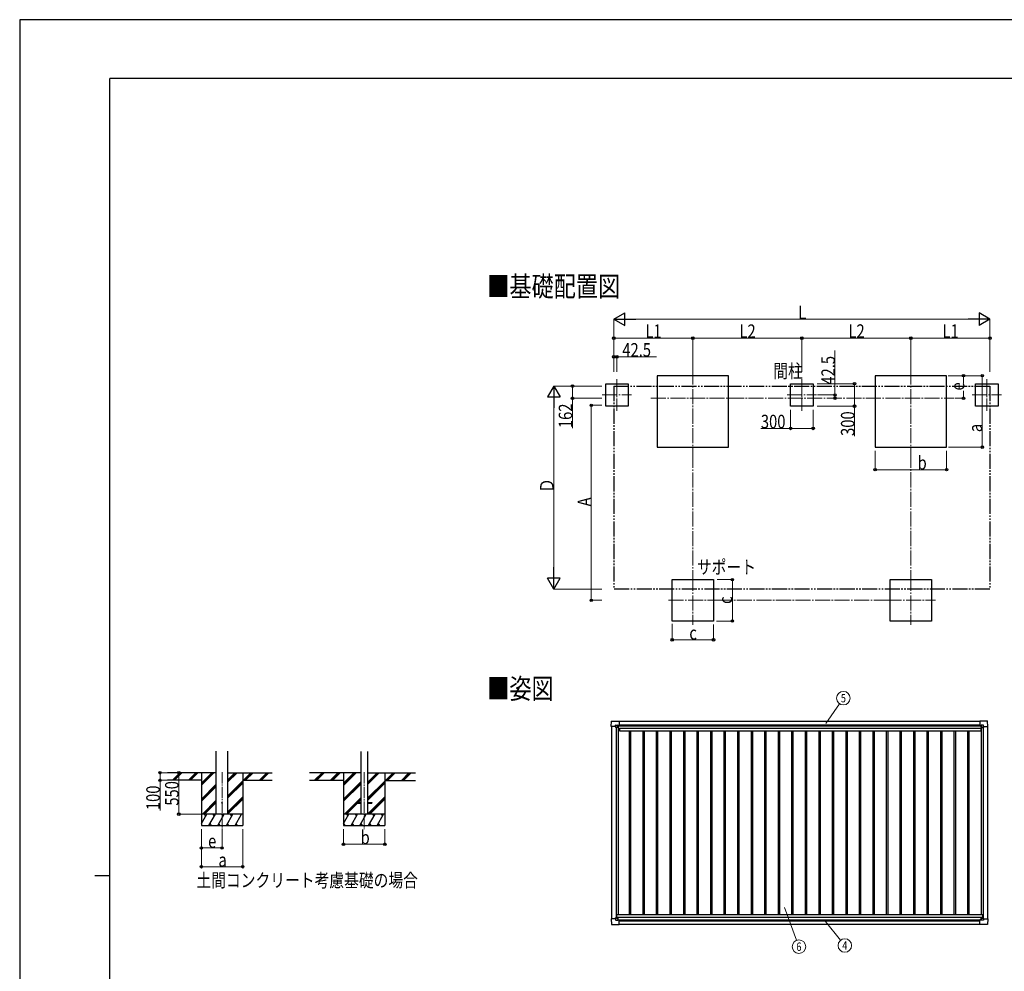
# Model space of a CAD drawing. Units: millimetres. Extents: x 0 to 33640, y 0 to 23760.
# Drawn here: x 0 to 13098, y 11106 to 23760 of the extents above; entities that cross this region are included whole.
import ezdxf
from ezdxf.enums import TextEntityAlignment as Align

# ---------------------------------------------------------------- set-up
doc = ezdxf.new("R2010")
doc.units = ezdxf.units.MM
doc.linetypes.add('YCENTER_1', pattern=[13, 10, -1, 1, -1])
doc.linetypes.add('YDIVIDE_1', pattern=[15, 10, -1, 1, -1, 1, -1])
for name, color, linetype, lineweight in [('USER1', 3, 'Continuous', 13), ('YKK_12', 2, 'Continuous', 13), ('YKK_13', 4, 'Continuous', 30), ('YKK_A1', 4, 'Continuous', 30), ('YKK_D', 6, 'Continuous', 13), ('YKK_ZWAK', 7, 'Continuous', 30)]:
    doc.layers.add(name, color=color, linetype=linetype, lineweight=lineweight)
doc.styles.add('text-b', font='extslim2.shx', dxfattribs={"width": 0.8, "bigfont": 'extfont2.shx'})

msp = doc.modelspace()

# ---------------------------------------------------------------- linework, layer by layer
at = {"layer": 'YKK_12', "linetype": 'YCENTER_1', "ltscale": 20}
for p, q in [((8956, 19108), (8956, 18001)), ((11856, 19108), (11856, 18001)), ((7946, 18982), (7946, 18559)), ((10406, 18982), (10406, 18559)), ((12865, 18982), (12865, 18559)), ((7750, 18770), (8141, 18770)), ((10210, 18770), (10600, 18770)), ((12669, 18770), (13060, 18770)), ((8397, 18726), (12430, 18726)), ((8956, 16364), (8956, 15714)), ((11856, 16364), (11856, 15714)), ((8631, 16039), (9281, 16039)), ((11531, 16039), (12181, 16039))]:
    msp.add_line(p, q, dxfattribs=at)
at = {"layer": 'YKK_12', "linetype": 'YCENTER_1', "ltscale": 15}
for p, q in [((2692, 13755), (2692, 12996)), ((4583, 13754), (4583, 12995))]:
    msp.add_line(p, q, dxfattribs=at)
at = {"layer": 'YKK_13'}
for p, q in [((7869, 14362), (7873, 14434)), ((7874, 14434), (7976, 14434)), ((7976, 14434), (7976, 14434)), ((7976, 14434), (7977, 14433)), ((7977, 14433), (7977, 14376)), ((12774, 14434), (12773, 14433)), ((12773, 14433), (12773, 14376)), ((12876, 14434), (12774, 14434)), ((12774, 14434), (12774, 14434)), ((12881, 14362), (12877, 14434)), ((7869, 14362), (7869, 14362)), ((7870, 14361), (7869, 14362)), ((7928, 14361), (7870, 14361)), ((7928, 14361), (7928, 14377)), ((7928, 14361), (7928, 14348)), ((7929, 14347), (7928, 14348)), ((7929, 14378), (7959, 14378)), ((7931, 14347), (7929, 14347)), ((7960, 14347), (7931, 14347)), ((7960, 14378), (7961, 14377)), ((7961, 14377), (7961, 14347)), ((7961, 14375), (7976, 14375)), ((7976, 14375), (7976, 14375)), ((7977, 14376), (7977, 14376)), ((12773, 14376), (12773, 14376)), ((12774, 14375), (12773, 14375)), ((12789, 14375), (12774, 14375)), ((12790, 14378), (12789, 14377)), ((12789, 14377), (12789, 14347)), ((12789, 14347), (12819, 14347)), ((12821, 14378), (12791, 14378)), ((12819, 14347), (12821, 14347)), ((12821, 14347), (12822, 14348)), ((12822, 14361), (12822, 14377)), ((12822, 14361), (12822, 14348)), ((12822, 14361), (12880, 14361)), ((12880, 14361), (12881, 14362)), ((12881, 14362), (12881, 14362)), ((7870, 11803), (7869, 11802)), ((7869, 11802), (7869, 11802)), ((7869, 11802), (7873, 11730)), ((7928, 11803), (7870, 11803)), ((7929, 11817), (7928, 11816)), ((7928, 11803), (7928, 11816)), ((7928, 11803), (7928, 11787)), ((7931, 11817), (7929, 11817)), ((7960, 11817), (7931, 11817)), ((7961, 11787), (7961, 11817)), ((7961, 11789), (7976, 11789)), ((7976, 11789), (7976, 11789)), ((12774, 11789), (12773, 11789)), ((12789, 11789), (12774, 11789)), ((12789, 11787), (12789, 11817)), ((12789, 11817), (12819, 11817)), ((12819, 11817), (12821, 11817)), ((12821, 11817), (12822, 11816)), ((12822, 11803), (12822, 11816)), ((12822, 11803), (12880, 11803)), ((12822, 11803), (12822, 11787)), ((12881, 11802), (12877, 11730)), ((12880, 11803), (12881, 11802)), ((12881, 11802), (12881, 11802)), ((7874, 11730), (7976, 11730)), ((7929, 11786), (7959, 11786)), ((7960, 11786), (7961, 11787)), ((7976, 11730), (7977, 11731)), ((7976, 11730), (7976, 11730)), ((7977, 11731), (7977, 11788)), ((7977, 11788), (7977, 11788)), ((12773, 11731), (12773, 11788)), ((12773, 11788), (12773, 11788)), ((12774, 11730), (12773, 11731)), ((12876, 11730), (12774, 11730)), ((12774, 11730), (12774, 11730)), ((12790, 11786), (12789, 11787)), ((12821, 11786), (12791, 11786))]:
    msp.add_line(p, q, dxfattribs=at)
at = {"layer": 'YKK_13', "linetype": 'Continuous'}
for p, q in [((7951, 14356), (7951, 14357)), ((7951, 14357), (7952, 14357)), ((7952, 14356), (7951, 14356)), ((7953, 14358), (7953, 14359)), ((7953, 14359), (7954, 14359)), ((7953, 14354), (7953, 14355)), ((7954, 14354), (7953, 14354)), ((7954, 14359), (7954, 14358)), ((7954, 14355), (7954, 14354)), ((7955, 14357), (7956, 14357)), ((7956, 14356), (7955, 14356)), ((7956, 14357), (7956, 14356)), ((12795, 14357), (12794, 14357)), ((12794, 14357), (12794, 14356)), ((12794, 14356), (12795, 14356)), ((12797, 14359), (12796, 14359)), ((12796, 14359), (12796, 14358)), ((12796, 14355), (12796, 14354)), ((12796, 14354), (12797, 14354)), ((12797, 14358), (12797, 14359)), ((12797, 14354), (12797, 14355)), ((12799, 14357), (12798, 14357)), ((12798, 14356), (12799, 14356)), ((12799, 14356), (12799, 14357)), ((7952, 11808), (7951, 11808)), ((7951, 11808), (7951, 11807)), ((7951, 11807), (7952, 11807)), ((7954, 11810), (7953, 11810)), ((7953, 11810), (7953, 11809)), ((7953, 11806), (7953, 11805)), ((7953, 11805), (7954, 11805)), ((7954, 11809), (7954, 11810)), ((7954, 11805), (7954, 11806)), ((7956, 11808), (7955, 11808)), ((7955, 11807), (7956, 11807)), ((7956, 11807), (7956, 11808)), ((12794, 11807), (12794, 11808)), ((12794, 11808), (12795, 11808)), ((12795, 11807), (12794, 11807)), ((12796, 11810), (12797, 11810)), ((12796, 11809), (12796, 11810)), ((12796, 11805), (12796, 11806)), ((12797, 11805), (12796, 11805)), ((12797, 11810), (12797, 11809)), ((12797, 11806), (12797, 11805)), ((12798, 11808), (12799, 11808)), ((12799, 11807), (12798, 11807)), ((12799, 11808), (12799, 11807))]:
    msp.add_line(p, q, dxfattribs=at)
at = {"layer": 'YKK_13', "ltscale": 20}
for p, q in [((4483, 13350), (4483, 13341)), ((4483, 13350), (4538, 13350)), ((4483, 13341), (4538, 13341)), ((4628, 13350), (4683, 13350)), ((4628, 13341), (4683, 13341)), ((4683, 13350), (4683, 13341))]:
    msp.add_line(p, q, dxfattribs=at)
at = {"layer": 'YKK_13', "linetype": 'Continuous'}
for centre in [(7953, 14357), (12796, 14357), (7953, 11807), (12796, 11807)]:
    msp.add_circle(centre, 5.3, dxfattribs=at)
at = {"layer": 'YKK_13', "ltscale": 20}
msp.add_circle((2692, 13346), 5, dxfattribs=at)
at = {"layer": 'YKK_13'}
for centre, start, end in [((7874, 14434), 90, 176.5), ((12876, 14434), 3.5, 90), ((7960, 14347), 270, 315), ((7960, 14347), 315, 0), ((7976, 14376), 270, 273.5), ((12774, 14376), 266.5, 270), ((12789, 14347), 180, 225), ((12789, 14347), 225, 270), ((7960, 11817), 45, 90), ((7960, 11817), 0, 45), ((7976, 11788), 86.5, 90), ((12774, 11788), 90, 93.5), ((12789, 11817), 135, 180), ((12789, 11817), 90, 135), ((7874, 11730), 183.5, 270), ((12876, 11730), 270, 356.5)]:
    msp.add_arc(centre, 0.5, start, end, dxfattribs=at)
at = {"layer": 'YKK_13', "linetype": 'Continuous'}
for centre, start, end in [((7952, 14358), 270, 0), ((7952, 14355), 0, 90), ((7955, 14358), 180, 270), ((7955, 14355), 90, 180), ((12795, 14358), 270, 0), ((12795, 14355), 0, 90), ((12798, 14358), 180, 270), ((12798, 14355), 90, 180), ((7952, 11809), 270, 0), ((7952, 11806), 0, 90), ((7955, 11809), 180, 270), ((7955, 11806), 90, 180), ((12795, 11809), 270, 0), ((12795, 11806), 0, 90), ((12798, 11809), 180, 270), ((12798, 11806), 90, 180)]:
    msp.add_arc(centre, 0.96, start, end, dxfattribs=at)
at = {"layer": 'YKK_13'}
for centre, major_axis, ratio, start_param, end_param in [((7929, 14377), (-0.71, 0.71), 0.99628, 5.499651, 7.06672), ((7959, 14377), (0, 1), 0.998135, 5.497787, 6.283185), ((7976, 14376), (0.368, -0.347), 0.974973, 5.454606, 7.025402), ((12773, 11788), (-0.368, 0.347), 0.974973, 5.454606, 7.025402), ((12791, 11787), (0, -1), 0.998135, 5.497787, 6.283185), ((12821, 11787), (0.71, -0.71), 0.99628, 5.499651, 7.06672)]:
    msp.add_ellipse(centre, major_axis=major_axis, ratio=ratio, start_param=start_param, end_param=end_param, dxfattribs=at)
at = {"layer": 'YKK_13', "extrusion": (0, 0, -1)}
for centre, major_axis, ratio, start_param, end_param in [((12773, 14376), (-0.368, -0.347), 0.974973, 5.454606, 7.025402), ((12791, 14377), (0, 1), 0.998135, 5.497787, 6.283185), ((12821, 14377), (0.71, 0.71), 0.99628, 5.499651, 7.06672), ((7976, 11788), (0.368, 0.347), 0.974973, 5.454606, 7.025402), ((7929, 11787), (-0.71, -0.71), 0.99628, 5.499651, 7.06672), ((7959, 11787), (0, -1), 0.998135, 5.497787, 6.283185)]:
    msp.add_ellipse(centre, major_axis=major_axis, ratio=ratio, start_param=start_param, end_param=end_param, dxfattribs=at)
at = {"layer": 'YKK_A1'}
for p, q in [((9431, 19026), (8481, 19026)), ((8481, 19026), (8481, 18076)), ((9431, 18076), (9431, 19026)), ((12331, 19026), (11381, 19026)), ((11381, 19026), (11381, 18076)), ((12331, 18076), (12331, 19026)), ((7796, 18920), (8096, 18920)), ((7796, 18620), (7796, 18920)), ((8096, 18920), (8096, 18620)), ((10256, 18920), (10556, 18920)), ((10256, 18620), (10256, 18920)), ((10556, 18920), (10556, 18620)), ((12715, 18920), (13015, 18920)), ((12715, 18620), (12715, 18920)), ((13015, 18920), (13015, 18620)), ((8096, 18620), (7796, 18620)), ((10556, 18620), (10256, 18620)), ((13015, 18620), (12715, 18620)), ((8481, 18076), (9431, 18076)), ((11381, 18076), (12331, 18076)), ((8681, 16314), (9231, 16314)), ((8681, 15764), (8681, 16314)), ((9231, 16314), (9231, 15764)), ((11581, 16314), (12131, 16314)), ((11581, 15764), (11581, 16314)), ((12131, 16314), (12131, 15764)), ((9231, 15764), (8681, 15764)), ((12131, 15764), (11581, 15764)), ((7977, 14431), (12773, 14431)), ((7961, 14374), (12789, 14374)), ((2614, 13746), (1966, 13746)), ((2417, 13646), (1966, 13646)), ((2417, 13746), (2417, 13046)), ((2770, 13746), (3357, 13746)), ((2967, 13746), (2967, 13046)), ((2967, 13646), (3357, 13646)), ((4538, 13745), (3857, 13745)), ((4308, 13645), (3857, 13645)), ((4308, 13745), (4308, 13045)), ((4628, 13745), (5266, 13745)), ((4858, 13745), (4858, 13045)), ((4858, 13645), (5266, 13645)), ((7977, 11731), (12773, 11731))]:
    msp.add_line(p, q, dxfattribs=at)
at = {"layer": 'YKK_A1', "linetype": 'YDIVIDE_1', "ltscale": 20}
for p, q in [((7904, 18888), (12908, 18888)), ((7904, 18888), (7904, 16188)), ((12908, 18888), (12908, 16188)), ((12908, 16188), (7904, 16188))]:
    msp.add_line(p, q, dxfattribs=at)
at = {"layer": 'YKK_A1', "ltscale": 2}
for p, q in [((7873, 14361), (7873, 11803)), ((7933, 14347), (7933, 11817)), ((7960, 14347), (7960, 11859)), ((7960, 14316), (7979, 14316)), ((7961, 14372), (12789, 14372)), ((7977, 14385), (12773, 14385)), ((7979, 14338), (12788, 14338)), ((7979, 14338), (7979, 14303)), ((7979, 14303), (12788, 14303)), ((8109, 14303), (8109, 11859)), ((8127, 14303), (8127, 11859)), ((8289, 14303), (8289, 11859)), ((8307, 14303), (8307, 11859)), ((8469, 14303), (8469, 11859)), ((8487, 14303), (8487, 11859)), ((8649, 14303), (8649, 11859)), ((8667, 14303), (8667, 11859)), ((8829, 14303), (8829, 11859)), ((8847, 14303), (8847, 11859)), ((9009, 14303), (9009, 11859)), ((9027, 14303), (9027, 11859)), ((9189, 14303), (9189, 11859)), ((9207, 14303), (9207, 11859)), ((9369, 14303), (9369, 11859)), ((9387, 14303), (9387, 11859)), ((9549, 14303), (9549, 11859)), ((9567, 14303), (9567, 11859)), ((9729, 14303), (9729, 11859)), ((9747, 14303), (9747, 11859)), ((9909, 14303), (9909, 11859)), ((9927, 14303), (9927, 11859)), ((10089, 14303), (10089, 11859)), ((10107, 14303), (10107, 11859)), ((10269, 14303), (10269, 11859)), ((10287, 14303), (10287, 11859)), ((10449, 14303), (10449, 11859)), ((10467, 14303), (10467, 11859)), ((10629, 14303), (10629, 11859)), ((10647, 14303), (10647, 11859)), ((10809, 14303), (10809, 11859)), ((10827, 14303), (10827, 11859)), ((10989, 14303), (10989, 11859)), ((11007, 14303), (11007, 11859)), ((11169, 14303), (11169, 11859)), ((11187, 14303), (11187, 11859)), ((11349, 14303), (11349, 11859)), ((11367, 14303), (11367, 11859)), ((11529, 14303), (11529, 11859)), ((11547, 14303), (11547, 11859)), ((11709, 14303), (11709, 11859)), ((11727, 14303), (11727, 11859)), ((11889, 14303), (11889, 11859)), ((11907, 14303), (11907, 11859)), ((12069, 14303), (12069, 11859)), ((12087, 14303), (12087, 11859)), ((12249, 14303), (12249, 11859)), ((12267, 14303), (12267, 11859)), ((12429, 14303), (12429, 11859)), ((12447, 14303), (12447, 11859)), ((12609, 14303), (12609, 11859)), ((12627, 14303), (12627, 11859)), ((12788, 14338), (12788, 14303)), ((12788, 14316), (12790, 14316)), ((12790, 14347), (12790, 11859)), ((12817, 14347), (12817, 11817)), ((12877, 14361), (12877, 11803)), ((7940, 11859), (12810, 11859)), ((7940, 11859), (7940, 11817)), ((7940, 11824), (12810, 11824)), ((7961, 11792), (12789, 11792)), ((12810, 11859), (12810, 11817)), ((7977, 11779), (12773, 11779))]:
    msp.add_line(p, q, dxfattribs=at)
at = {"layer": 'YKK_A1', "ltscale": 20}
for p, q in [((2614, 13196), (2614, 14031)), ((2770, 13196), (2770, 14031)), ((4538, 14030), (4538, 13195)), ((4628, 14030), (4628, 13195))]:
    msp.add_line(p, q, dxfattribs=at)
at = {"layer": 'YKK_A1', "linetype": 'Continuous'}
for p, q in [((2033, 13648), (2131, 13746)), ((2045, 13646), (2145, 13746)), ((2059, 13646), (2159, 13746)), ((2245, 13648), (2343, 13746)), ((2257, 13646), (2357, 13746)), ((2272, 13646), (2372, 13746)), ((2417, 13579), (2584, 13746)), ((2417, 13593), (2570, 13746)), ((2417, 13608), (2555, 13746)), ((2770, 13624), (2892, 13746)), ((2770, 13638), (2878, 13746)), ((2770, 13652), (2864, 13746)), ((2770, 13440), (2967, 13637)), ((2770, 13426), (2967, 13623)), ((2976, 13646), (3076, 13746)), ((2990, 13646), (3090, 13746)), ((3004, 13646), (3104, 13746)), ((3188, 13646), (3288, 13746)), ((3202, 13646), (3302, 13746)), ((3216, 13646), (3316, 13746)), ((3924, 13647), (4022, 13745)), ((3936, 13645), (4036, 13745)), ((3950, 13645), (4050, 13745)), ((4136, 13647), (4234, 13745)), ((4148, 13645), (4248, 13745)), ((4163, 13645), (4263, 13745)), ((4308, 13578), (4475, 13745)), ((4308, 13592), (4461, 13745)), ((4308, 13607), (4446, 13745)), ((4308, 13394), (4538, 13624)), ((4628, 13590), (4783, 13745)), ((4628, 13604), (4769, 13745)), ((4628, 13618), (4755, 13745)), ((4628, 13406), (4858, 13636)), ((4867, 13645), (4967, 13745)), ((4881, 13645), (4981, 13745)), ((4895, 13645), (4995, 13745)), ((5079, 13645), (5179, 13745)), ((5093, 13645), (5193, 13745)), ((5107, 13645), (5207, 13745)), ((2417, 13395), (2614, 13593)), ((2417, 13381), (2614, 13578)), ((2417, 13367), (2614, 13564)), ((2770, 13411), (2967, 13609)), ((4308, 13380), (4538, 13610)), ((4308, 13366), (4538, 13596)), ((4628, 13392), (4858, 13622)), ((4628, 13378), (4858, 13608)), ((2430, 13196), (2614, 13381)), ((2444, 13196), (2614, 13366)), ((2770, 13228), (2967, 13425)), ((2770, 13214), (2967, 13411)), ((2770, 13199), (2967, 13397)), ((4321, 13195), (4538, 13412)), ((4489, 13350), (4538, 13398)), ((4503, 13350), (4538, 13384)), ((4629, 13195), (4858, 13424)), ((4643, 13195), (4858, 13410)), ((4657, 13195), (4858, 13396)), ((2458, 13196), (2614, 13352)), ((4335, 13195), (4483, 13343)), ((4349, 13195), (4494, 13341)), ((2417, 13071), (2489, 13196)), ((2518, 13046), (2605, 13196)), ((2634, 13046), (2720, 13196)), ((2749, 13046), (2836, 13196)), ((2865, 13046), (2951, 13196)), ((4308, 13070), (4380, 13195)), ((4409, 13045), (4496, 13195)), ((4525, 13045), (4611, 13195)), ((4640, 13045), (4727, 13195)), ((4756, 13045), (4842, 13195)), ((2417, 13046), (2967, 13046)), ((2533, 13072), (2548, 13046)), ((2649, 13072), (2664, 13046)), ((2764, 13072), (2779, 13046)), ((2880, 13072), (2895, 13046)), ((4308, 13045), (4858, 13045)), ((4309, 13071), (4324, 13045)), ((4424, 13071), (4439, 13045)), ((4540, 13071), (4555, 13045)), ((4655, 13071), (4670, 13045)), ((4771, 13071), (4786, 13045))]:
    msp.add_line(p, q, dxfattribs=at)
at = {"layer": 'YKK_A1', "linetype": 'Continuous', "ltscale": 0.5}
for p, q in [((2967, 13196), (2417, 13196)), ((2474, 13170), (2459, 13196)), ((2590, 13170), (2575, 13196)), ((2705, 13170), (2690, 13196)), ((2821, 13170), (2806, 13196)), ((2921, 13196), (2921, 13196)), ((4858, 13195), (4308, 13195)), ((4365, 13169), (4350, 13195)), ((4481, 13169), (4466, 13195)), ((4596, 13169), (4581, 13195)), ((4712, 13169), (4697, 13195)), ((4827, 13169), (4812, 13195))]:
    msp.add_line(p, q, dxfattribs=at)
at = {"layer": 'YKK_D', "lineweight": -2}
for p, q in [((7904, 19776), (8049, 19860)), ((8049, 19692), (8049, 19860)), ((12908, 19776), (12762, 19860)), ((12762, 19860), (12762, 19692)), ((7904, 19776), (8049, 19692)), ((7904, 19776), (8195, 19776)), ((12908, 19776), (12617, 19776)), ((12908, 19776), (12762, 19692)), ((7104, 18888), (7020, 18743)), ((7104, 18888), (7188, 18743)), ((7104, 18888), (7104, 18597)), ((7020, 18743), (7188, 18743)), ((7104, 16188), (7104, 16479)), ((7104, 16188), (7020, 16334)), ((7188, 16334), (7020, 16334)), ((7104, 16188), (7188, 16334))]:
    msp.add_line(p, q, dxfattribs=at)
at = {"layer": 'YKK_D'}
for p, q in [((7904, 19076), (7904, 19777)), ((8072, 19776), (12740, 19776)), ((12908, 19076), (12908, 19777)), ((7904, 19076), (7904, 19527)), ((8956, 19526), (7904, 19526)), ((8956, 19076), (8956, 19527)), ((8956, 19076), (8956, 19527)), ((8956, 19526), (10406, 19526)), ((10406, 19076), (10406, 19527)), ((10406, 19076), (10406, 19527)), ((10406, 19526), (11856, 19526)), ((11856, 19076), (11856, 19527)), ((11856, 19109), (11856, 19527)), ((11856, 19526), (12908, 19526)), ((12908, 19076), (12908, 19527)), ((7904, 19076), (7904, 19277)), ((7904, 19276), (7946, 19276)), ((7946, 19076), (7946, 19277)), ((7946, 19276), (8471, 19276)), ((10846, 18770), (10846, 19360)), ((12352, 19026), (12807, 19026)), ((12352, 19026), (12557, 19026)), ((12556, 19026), (12556, 18927)), ((12806, 18076), (12806, 19026)), ((7746, 18888), (7103, 18888)), ((7746, 18888), (7353, 18888)), ((7354, 18888), (7354, 18726)), ((10607, 18920), (11107, 18920)), ((11106, 18920), (11106, 18620)), ((10614, 18770), (10847, 18770)), ((10846, 18728), (10846, 18770)), ((12556, 18726), (12556, 18826)), ((7104, 16356), (7104, 18720)), ((7746, 18726), (7353, 18726)), ((7354, 18726), (7354, 18327)), ((7746, 18632), (7603, 18632)), ((7604, 18632), (7604, 16039)), ((10607, 18620), (11107, 18620)), ((11106, 18620), (11106, 18224)), ((12445, 18726), (12557, 18726)), ((10256, 18574), (10256, 18324)), ((10556, 18574), (10556, 18324)), ((10256, 18325), (9859, 18325)), ((10556, 18325), (10256, 18325)), ((12357, 18076), (12807, 18076)), ((11381, 18029), (11381, 17775)), ((12331, 18027), (12331, 17775)), ((11381, 17776), (12331, 17776)), ((9277, 16314), (9482, 16314)), ((9481, 16314), (9481, 15764)), ((7746, 16188), (7103, 16188)), ((7746, 16039), (7603, 16039)), ((8681, 15727), (8681, 15513)), ((9271, 15764), (9482, 15764)), ((9231, 15717), (9231, 15513)), ((9231, 15514), (8681, 15514)), ((10726, 14403), (10907, 14664)), ((2031, 13746), (1866, 13746)), ((2031, 13646), (1866, 13646)), ((1867, 13746), (1867, 13646)), ((1867, 13646), (1867, 13246)), ((2191, 13746), (2116, 13746)), ((2117, 13746), (2117, 13196)), ((2416, 13196), (2116, 13196)), ((2417, 12996), (2417, 12495)), ((2417, 12996), (2417, 12745)), ((2692, 12996), (2692, 12745)), ((2967, 12996), (2967, 12495)), ((4308, 12995), (4308, 12794)), ((4858, 12995), (4858, 12794)), ((2417, 12746), (2692, 12746)), ((4308, 12795), (4858, 12795)), ((2417, 12496), (2967, 12496)), ((10176, 11956), (10335, 11518)), ((10719, 11769), (10921, 11519))]:
    msp.add_line(p, q, dxfattribs=at)
at = {"layer": 'YKK_D', "linetype": 'YCENTER_1', "ltscale": 20}
for p, q in [((8956, 18000), (8956, 16364)), ((11856, 18001), (11856, 16364)), ((9281, 16039), (11531, 16039))]:
    msp.add_line(p, q, dxfattribs=at)
at = {"layer": 'YKK_D', "linetype": 'ByBlock', "lineweight": -2}
for centre in [(7904, 19526), (8956, 19526), (8956, 19526), (10406, 19526), (10406, 19526), (11856, 19526), (11856, 19526), (12908, 19526), (7904, 19276), (7946, 19276), (12556, 19026), (12806, 19026), (7354, 18888), (11106, 18920), (7354, 18726), (10846, 18770), (10846, 18728), (12556, 18726), (7604, 18632), (11106, 18620), (10256, 18325), (10556, 18325), (12806, 18076), (11381, 17776), (12331, 17776), (9481, 16314), (7604, 16039), (9481, 15764), (8681, 15514), (9231, 15514), (1867, 13746), (2117, 13746), (1867, 13646), (2117, 13196), (2417, 12746), (2692, 12746), (4308, 12795), (4858, 12795), (2417, 12496), (2967, 12496)]:
    msp.add_circle(centre, 17, dxfattribs=at)
at = {"layer": 'YKK_D'}
for centre in [(10958, 14738), (10977, 11449), (10366, 11433)]:
    msp.add_circle(centre, 90, dxfattribs=at)
at = {"layer": 'YKK_ZWAK'}
for p, q in [((33640, 23760), (0, 23760)), ((0, 23760), (0, 0)), ((32400, 22980), (1200, 22980)), ((1200, 1780), (1200, 22980)), ((1000, 12380), (1200, 12380))]:
    msp.add_line(p, q, dxfattribs=at)

# ---------------------------------------------------------------- texts
at = {"layer": 'USER1', "style": 'text-b', "width": 0.8}
for s, height, p in [('■基礎配置図', 270, (6220, 20079)), ('間柱', 180, (10025, 18998)), ('サポート', 180, (9009, 16391)), ('■姿図', 270, (6220, 14730)), ('土間コンクリート考慮基礎の場合', 180, (2351, 12226))]:
    msp.add_text(s, height=height, dxfattribs=at).set_placement(p)
at = {"layer": 'YKK_D', "style": 'text-b', "width": 0.8}
for s, p in [('L', (10358, 19777)), ('L1', (8324, 19528)), ('L2', (9575, 19528)), ('L2', (11025, 19529)), ('L1', (12276, 19528)), ('42.5', (8017, 19279)), ('300', (9860, 18326)), ('b', (11945, 17778)), ('c', (8908, 15516)), ('b', (4535, 12796)), ('e', (2506, 12748)), ('a', (2644, 12497))]:
    msp.add_text(s, height=180, dxfattribs=at).set_placement(p)
for s, p in [('42.5', (10845, 18907)), ('e', (12567, 18829)), ('162', (7351, 18329)), ('300', (11105, 18225)), ('a', (12804, 18275)), ('Ｄ', (7103, 17466)), ('A', (7601, 17288)), ('c', (9479, 15991)), ('550', (2114, 13308)), ('100', (1864, 13249))]:
    msp.add_text(s, height=180, rotation=90, dxfattribs=at).set_placement(p)
for s, p in [('5', (10958, 14738)), ('6', (10366, 11433)), ('4', (10977, 11449))]:
    msp.add_text(s, height=112, dxfattribs=at).set_placement(p, align=Align.MIDDLE_CENTER)

doc.saveas('drawing.dxf')
